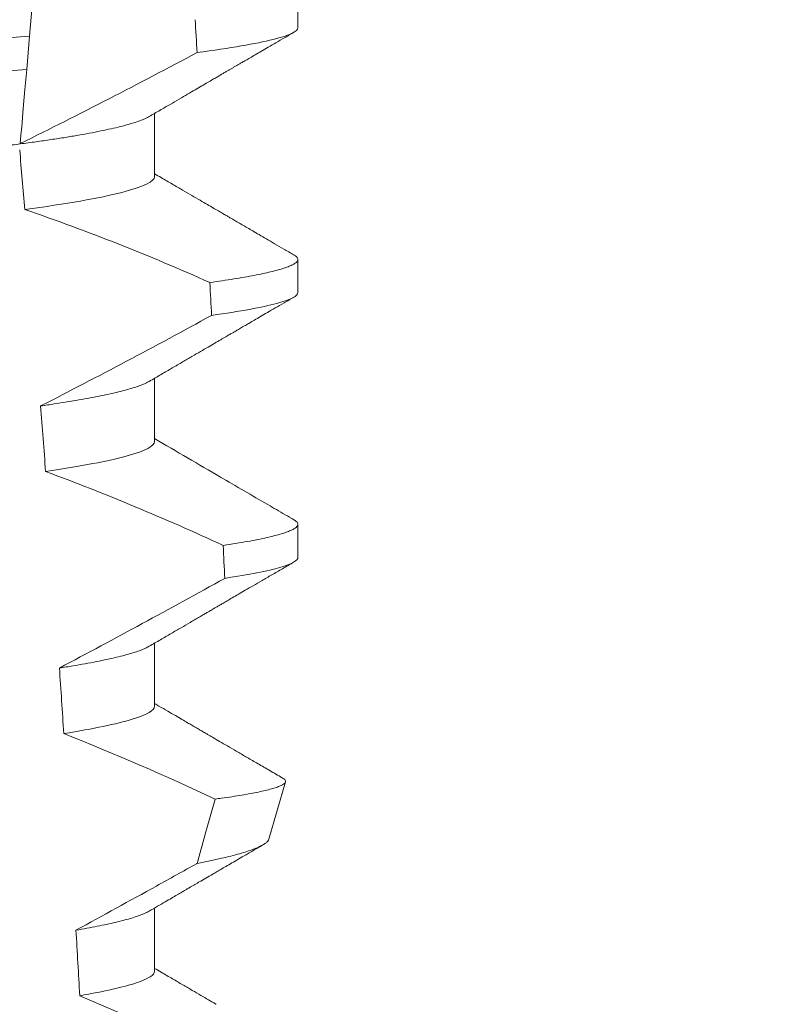
# Model space of a CAD drawing. Extents: x -42 to 58, y -9 to 47.
# Drawn here: x 44 to 44, y 29 to 29 of the extents above; entities that cross this region are included whole.
import ezdxf

# ---------------------------------------------------------------- set-up
doc = ezdxf.new("R2010")
doc.units = 0
doc.header["$MEASUREMENT"] = 0
doc.layers.get('0').update_dxf_attribs({"linetype": 'CONTINUOUS', "lineweight": 13})
doc.layers.get('DEFPOINTS').update_dxf_attribs({"linetype": 'CONTINUOUS'})
doc.layers.add('Text', color=7, linetype='CONTINUOUS', lineweight=15)
doc.styles.add('ROMAND', font='romand.shx', dxfattribs={"oblique": 15})
doc.dimstyles.new('ROMAND', dxfattribs={"dimscale": 4.5, "dimtxt": 0.145, "dimasz": 0.188, "dimexe": 0.0625, "dimexo": 0.0625, "dimgap": 0.0625, "dimtad": 0, "dimtih": 1, "dimtoh": 1, "dimdec": 3, "dimzin": 0, "dimdsep": 46, "dimlunit": 4, "dimtxsty": 'ROMAND', "dimcen": 0, "dimadec": 0, "dimazin": 0, "dimtfac": 1, "dimtdec": 3, "dimtofl": 0, "dimtmove": 0, "dimatfit": 3, "dimfxl": 0, "dimtolj": 1, "dimtzin": 0, "dimarcsym": 0})

# ---------------------------------------------------------------- blocks, each defined once
blk = doc.blocks.new('*D100')
at = {"layer": 'DEFPOINTS', "color": 0}
for p in [(43.23154690729831, 32.96145510377139), (44.11554735477115, 32.49396905171441)]:
    blk.add_point(p, dxfattribs=at)
at = {"layer": 'Text', "color": 0, "lineweight": -2}
for p, q in [((38.76064436450335, 34.80384766153361), (39.74764436450336, 34.80384766153362)), ((39.74764436450336, 34.80384766153362), (42.35903846564261, 33.42286383715161))]:
    blk.add_line(p, q, dxfattribs=at)
at = {"layer": 'Text', "color": 0}
blk.add_solid([(42.43593992120599, 33.56828191076089), (42.28213701007925, 33.27744576354233), (43.23154690729831, 32.96145510377139)], dxfattribs=at)
at = {"layer": 'Text', "color": 0, "insert": (30.60928120313425, 34.80384766153362), "char_height": 0.76125, "attachment_point": 5, "style": 'ROMAND'}
blk.add_mtext('\\A1;BALLAST HOUSING w/ \\PMIDGET LOUVER FOR HEAT\\PDISSIPATION (2 @ 180%%d)', dxfattribs=at)

msp = doc.modelspace()

# ---------------------------------------------------------------- linework, layer by layer
at = {"color": 8}
for p, q in [((43.72740260905937, 28.74316235886388), (43.72633975551736, 28.73101387935432)), ((43.72633975551736, 28.73101387935432), (43.72588092790676, 28.725769470003))]:
    msp.add_line(p, q, dxfattribs=at)
for p, q in [((43.7685471290792, 28.73234816392406), (43.7685471290792, 28.73755649369261)), ((43.7459943832225, 28.70891066163242), (43.7459943832225, 28.71886448318867)), ((43.7685471290792, 28.69068148910932), (43.7685471290792, 28.6958898188779)), ((43.7459943832225, 28.66724398681768), (43.7459943832225, 28.67719780837393)), ((43.7685471290792, 28.64901481429462), (43.7685471290792, 28.65422314406317)), ((43.7459943832225, 28.62557731200297), (43.7459943832225, 28.63553117022548)), ((43.76396876202546, 28.60470402672425), (43.76657483355436, 28.61369187611811)), ((43.7459943832225, 28.58391067385449), (43.7459943832225, 28.59386453207699))]:
    msp.add_line(p, q)
at = {"color": 8, "flags": 128}
for points in [[(43.72588092790676, 28.725769470003), (43.72560662774555, 28.72263417626093), (43.72534273163072, 28.71961782781), (43.72509448283489, 28.71678033729066), (43.72497617920303, 28.7154281595945), (43.72486253218395, 28.71412914795019)], [(43.7526815083896, 28.60088083760397), (43.754076035596, 28.60583679362443), (43.75552851379891, 28.61100182056043)], [(43.74543352262521, 28.57517633486228), (43.73984726472716, 28.57765995947386), (43.73422300226864, 28.58006035171465)]]:
    msp.add_lwpolyline(points, dxfattribs=at)
at = {"color": 8}
for centre, radius, start, end in [((43.32697283217743, 29.52165645381228), 0.9002313941894059, 296.2306664763745, 298.221662409558), ((43.61495040304104, 28.38090463533467), 0.3412731381620608, 65.82839047936282, 71.08434819874607), ((43.18039644490437, 29.73933599653421), 1.198899093412106, 297.1818232302185, 298.6362478672028), ((43.59659210011404, 28.30579995449196), 0.38046424597756, 65.09900368617478, 69.65832991045033), ((42.95542500343547, 30.09232775370685), 1.653855834321895, 297.967250952899, 298.9922432430968), ((43.57392267363724, 28.22391931037367), 0.4275670133128972, 64.86564062287262, 68.34396514593834)]:
    msp.add_arc(centre, radius, start, end, dxfattribs=at)
for major_axis, start_param, end_param in [((1.235122351621704e-16, -1.085854955342278), 2.157167155992079, 2.162892662517323), ((9.376931223006126e-18, -0.8280759048621152), 2.340298003140142, 2.356194490192346), ((1.235122351621704e-16, -1.085854955342278), 2.112104350515008, 2.117668822703205), ((9.376931223006126e-18, -0.8280759048621152), 2.273142525225058, 2.289559704354007), ((1.235122351621704e-16, -1.085854955342278), 2.068223225280414, 2.073649726921745), ((9.376931223006126e-18, -0.8280759048621152), 2.209580940003565, 2.225179160376471), ((9.376931223006126e-18, -0.8280759048621152), 2.148867994267365, 2.16381186318579)]:
    msp.add_ellipse((43.67354713103472, 28.12759143358969), major_axis=major_axis, ratio=0.08748866352592417, start_param=start_param, end_param=end_param, dxfattribs=at)
for points, knots in [([(43.7459943832225, 28.75057733644712), (43.74597874722829, 28.75048168947581), (43.74594729080363, 28.75028926731778), (43.74569094126591, 28.74998980290673), (43.7452759641601, 28.74968104786097), (43.74468363905237, 28.74936304317652), (43.74392028928321, 28.74903906391978), (43.74298726461444, 28.74871008821475), (43.74188855842715, 28.7483774387639), (43.74061989304136, 28.74804013433265), (43.73917414651544, 28.74769710682548), (43.73755134252949, 28.74734955933812), (43.73575303034181, 28.74699880354484), (43.7337968377044, 28.74664834683341), (43.73169067408335, 28.74629977245783), (43.72944360519176, 28.74595412043178), (43.72706560330343, 28.74561288991814), (43.72456928935682, 28.74527740689928), (43.72196643349554, 28.74494884139534), (43.71926922757271, 28.744628296158), (43.7164880142669, 28.74431650156481), (43.71363520628162, 28.74401417176941), (43.7107347480779, 28.74372367991219), (43.70777662823966, 28.7434421744579), (43.70474759797898, 28.74315128091501), (43.70161785756804, 28.74285139644545), (43.69837199890506, 28.74254024695804), (43.69501729250061, 28.7422186678688), (43.69156251471256, 28.74188756170733), (43.68804135676109, 28.74154996400324), (43.68446606205251, 28.74120732680521), (43.680849582213, 28.74086061467651), (43.67720533770878, 28.74051132467824), (43.67354979354559, 28.74016087669372), (43.66989689095777, 28.73981079440554), (43.66626053563215, 28.73946217868581), (43.66265174743003, 28.73911628672843), (43.65908389514902, 28.73877430446851), (43.65559053370779, 28.73843942670274), (43.65218264673899, 28.73811275506961), (43.64886992040405, 28.73779522628055), (43.64564162647548, 28.73748575805868), (43.64248582903608, 28.73718339241685), (43.6394115633629, 28.73688815453554), (43.63640905116733, 28.73660245589105), (43.63348417583194, 28.736309712397), (43.63062462699853, 28.73600683676804), (43.627836904953, 28.73569442404678), (43.62513351325001, 28.735373158708), (43.62252868275732, 28.735044403236), (43.62003409901635, 28.73470915370069), (43.61766087394798, 28.73436870468609), (43.61541796180495, 28.73402381844218), (43.61331528905143, 28.73367601260438), (43.61137347910062, 28.73332840853567), (43.60959712387137, 28.73298257631544), (43.60798943991247, 28.73263962006826), (43.60654480810962, 28.73229882986922), (43.60525904983751, 28.73195903064001), (43.60413708707117, 28.73162155318803), (43.60319114531748, 28.73128794485308), (43.60245527263535, 28.73098181177696), (43.60211579539353, 28.73078994339957), (43.60196518384018, 28.73070481959508)], [0, 0, 0, 0, 0.01582876140684359, 0.03184423287854787, 0.04803088218818796, 0.06437202057926666, 0.0808498210377352, 0.0971482977345161, 0.1135418806350517, 0.1300112843840226, 0.146536645549321, 0.1634358022412731, 0.1803502612997386, 0.1972580740730331, 0.2141373096283149, 0.230966312076593, 0.2477237995877425, 0.2643890181442258, 0.2809059864131275, 0.2972920613179992, 0.3135291729388346, 0.329600259661291, 0.3454893459572909, 0.3609930078453775, 0.37666162426835, 0.3925007418640841, 0.4084949249207997, 0.4249581883138953, 0.4415472081438407, 0.4582425474098742, 0.4750239070955845, 0.491870413600012, 0.508760614854725, 0.5256727613905229, 0.5425480142181818, 0.5594014915076003, 0.5762115333682123, 0.5929568772583897, 0.6096167380413462, 0.6258764499114304, 0.6420159469841301, 0.6580177515315478, 0.673865309722618, 0.6898611533839814, 0.7056835634689863, 0.7216055231176228, 0.7377103952161449, 0.7539821163767993, 0.7704035681655209, 0.7869565036388799, 0.8035852799430979, 0.820305921219909, 0.8370978991052147, 0.8539400135294192, 0.8708107795047264, 0.8873871354516236, 0.903949443753127, 0.9204771573027528, 0.9369499697268939, 0.9536816582079635, 0.9703149179026994, 0.986829996902518, 1, 1, 1, 1]), ([(43.76854712986062, 28.73234815699016), (43.76854712990149, 28.73178826118036), (43.76728722805291, 28.73116051298283), (43.76197411829659, 28.72983148572234), (43.757917904788, 28.72913118767019), (43.75267779157241, 28.72844030396936)], [0, 0, 0, 0, 0.5, 0.5, 1, 1, 1, 1]), ([(43.72633975438018, 28.73101387962828), (43.72258698271276, 28.73071791733454), (43.71875242275956, 28.73044430408262), (43.71059512182526, 28.72984801015468), (43.70630868035022, 28.72953467378954), (43.6929903346136, 28.7285611105047), (43.68349141105497, 28.7278667447475), (43.66445508279239, 28.72647520028386), (43.65493625119424, 28.72577937926062), (43.64156430770649, 28.72480189801149), (43.63725617381277, 28.72448697594325), (43.62904994858746, 28.72388710567824), (43.62519417397942, 28.72361272485583), (43.62142775722333, 28.72331860224111)], [0, 0, 0, 0, 0.1249999999999999, 0.1249999999999999, 0.2499999999999998, 0.2499999999999998, 0.4999999999999999, 0.4999999999999999, 0.7499999999999999, 0.7499999999999999, 0.875, 0.875, 1, 1, 1, 1]), ([(43.72588092910232, 28.72576948270446), (43.72215675291363, 28.7254777457199), (43.7183485577128, 28.72520644851494), (43.71024863398938, 28.72461434882754), (43.70599646470743, 28.72430351773968), (43.69279408920229, 28.72333843181096), (43.68339041910184, 28.72265102902583), (43.66454613896801, 28.72127352316809), (43.65512319955747, 28.72058471180767), (43.64186883760806, 28.71961582570026), (43.63759561545604, 28.71930345565991), (43.62944815384478, 28.71870788098073), (43.6256175331682, 28.7184354178242), (43.62188034540853, 28.7181454956125)], [0, 0, 0, 0, 0.1250000000000002, 0.1250000000000002, 0.2500000000000003, 0.2500000000000003, 0.5000000000000003, 0.5000000000000003, 0.7500000000000002, 0.7500000000000002, 0.8750000000000002, 0.8750000000000002, 1, 1, 1, 1]), ([(43.74512922947753, 28.71836673894481), (43.74498041237524, 28.71828246277744), (43.74464352714338, 28.7180916823111), (43.74391703498029, 28.71778896597712), (43.74298813742561, 28.7174601529893), (43.74188832328929, 28.71712740499748), (43.74061995730733, 28.71679011306932), (43.73917412829147, 28.71644713538072), (43.73755134596647, 28.71609959550432), (43.7357530318119, 28.7157487579793), (43.73379683491962, 28.71539840239708), (43.73169067730277, 28.71504972309125), (43.72944360199307, 28.71470417169698), (43.72706560484761, 28.7143628613122), (43.72456929099243, 28.71402737964112), (43.72196643018927, 28.71369888701869), (43.7192692292987, 28.71337826806865), (43.71648801571149, 28.71306647812503), (43.71363520478553, 28.71276420169079), (43.71073474654219, 28.7124737104713), (43.70777662967438, 28.71219215136662), (43.70474760012874, 28.71190125133805), (43.70161785309389, 28.71160144789621), (43.69837200390126, 28.71129019712296), (43.69501728723296, 28.71096872512342), (43.69156252012149, 28.71063751063903), (43.68804135129997, 28.71030002029713), (43.68446606732707, 28.70995728008629), (43.68084957909014, 28.7096106546127), (43.67720533915647, 28.70926133972154), (43.67356694800898, 28.70891254961492), (43.66994831441471, 28.7085657226755), (43.66636280045833, 28.708221989366), (43.66280371219983, 28.70788087214595), (43.65928387831048, 28.70754345601065), (43.65583607142739, 28.70721296576957), (43.65247086973972, 28.70689038602464), (43.64919760621225, 28.70657664415216), (43.64600549028842, 28.70627059385586), (43.64288249262233, 28.70597144648289), (43.63983829813759, 28.7056790205385), (43.63686608054749, 28.70539627484294), (43.63397149512471, 28.70510974288806), (43.63114069382266, 28.70481267404858), (43.62837970968661, 28.70450636036455), (43.62568983748673, 28.7041915834026), (43.62398519067244, 28.70397656061635), (43.62312941117096, 28.70386861327424)], [0, 0, 0, 0, 0.01781499360514451, 0.04032875360884865, 0.06259750201990888, 0.08499621636958259, 0.1074985038771288, 0.130077224623715, 0.1531666872608272, 0.1762770796424989, 0.1993783471843413, 0.2224406133016989, 0.2454342018206785, 0.2683301222345932, 0.2910999531920444, 0.3136672074367971, 0.3360556627721957, 0.3582405675540088, 0.3801986111552805, 0.4019080059527178, 0.4230908112871652, 0.4444989762073567, 0.4661400782602056, 0.4879930881469806, 0.5104869651883862, 0.533152706337951, 0.5559636700433199, 0.5788922072735864, 0.6019097116902172, 0.6249869384366694, 0.648094149208769, 0.6708259499424042, 0.6935292275345405, 0.7161756246004112, 0.7387372946747853, 0.7611869607761277, 0.7831012207265108, 0.8048578773241405, 0.8264339223715675, 0.8478075486615465, 0.8693874577195029, 0.8907212268699035, 0.9121272464156314, 0.9337795721841528, 0.9556574900862659, 0.9777388426095012, 1, 1, 1, 1]), ([(43.74599438524913, 28.70891065728199), (43.7459943852931, 28.70817835094402), (43.74432471042638, 28.70732809712251), (43.73735618952747, 28.7055435783661), (43.73206250274791, 28.70461375418077), (43.72558291336045, 28.70374793395808)], [0, 0, 0, 0, 0.5, 0.5, 1, 1, 1, 1]), ([(43.76790411318197, 28.69660745057888), (43.76792601548271, 28.69659614760673), (43.76810167001031, 28.69650549876309), (43.76830520676126, 28.6963396999252), (43.76850684801894, 28.69611111293514), (43.76857073183612, 28.69587882259367), (43.76849123116182, 28.69563473205301), (43.76823672046865, 28.69537061896466), (43.76780744261575, 28.69509905658583), (43.76719945357502, 28.69481996933172), (43.76641021427994, 28.69453428242741), (43.7654380070181, 28.69424255083629), (43.76431453101674, 28.69395389285603), (43.76305748270883, 28.69366946235934), (43.76168420469827, 28.69339020325774), (43.76016083521898, 28.6931085323798), (43.75848677412358, 28.692825147772), (43.75667791853752, 28.69254070717591), (43.75535396255862, 28.69235092123165), (43.75469186347431, 28.69225601090088)], [0, 0, 0, 0, 0.007979432666480605, 0.063994348930538, 0.1195328818877193, 0.1745637096108926, 0.2378807676825198, 0.3018628457545842, 0.3664617293199366, 0.4316260169096808, 0.4973010944175836, 0.5634297434244734, 0.6299519564732503, 0.6912240892670232, 0.7527254348861753, 0.8144053810456131, 0.8762125524037401, 0.9380949540546824, 0.9999999999999999, 0.9999999999999999, 0.9999999999999999, 0.9999999999999999]), ([(43.76854712986062, 28.69068149080385), (43.76854712985138, 28.69016375658254), (43.76747318067882, 28.68958820868963), (43.76294182468973, 28.68836946552244), (43.75948161259851, 28.68772689357178), (43.75496549737426, 28.68708629417119)], [0, 0, 0, 0, 0.5, 0.5, 1, 1, 1, 1]), ([(43.74512450869878, 28.67669940413771), (43.74504943960486, 28.6766535547155), (43.74481689437721, 28.67651152470324), (43.74427686792899, 28.67626929864272), (43.74351252182811, 28.67597309035762), (43.74260299885356, 28.67567313332165), (43.74155386837509, 28.67536885338092), (43.74035574874372, 28.67505893173745), (43.73900826294081, 28.67474426231905), (43.73751125942127, 28.67442563229281), (43.73587778331509, 28.67410638782889), (43.73411364035792, 28.67378728476513), (43.73222193234574, 28.67346955047631), (43.73021973616292, 28.67315388360893), (43.72878736265386, 28.67294564835279), (43.72807242339667, 28.67284171208311)], [0, 0, 0, 0, 0.03766893020484097, 0.1166888994234582, 0.1948374841344719, 0.2734476702636992, 0.3524440214628485, 0.4317488204854203, 0.5129070455348628, 0.5942175592447808, 0.6755929250242166, 0.7569459327038186, 0.838189041751047, 0.919235446926711, 1, 1, 1, 1]), ([(43.74599438524913, 28.66724399107099), (43.74599438520985, 28.6665752078919), (43.74461062382269, 28.66580865416421), (43.73880437552853, 28.66419224452466), (43.73438191717028, 28.66334507975486), (43.72884819369324, 28.66253706690046)], [0, 0, 0, 0, 0.5, 0.5, 1, 1, 1, 1]), ([(43.76790381985202, 28.65494095909537), (43.76792582287987, 28.65492959421354), (43.7681015922706, 28.65483880678335), (43.76830521174381, 28.65467305055856), (43.76850685292612, 28.65444443952816), (43.76856886681543, 28.65421880776208), (43.76849975840432, 28.65398844204907), (43.76828410644313, 28.65374604872241), (43.76792066806499, 28.65349723803138), (43.76740619964644, 28.65324191914533), (43.76673849403969, 28.65298082254225), (43.76591592926701, 28.65271441928735), (43.76490487525129, 28.65243405664205), (43.76368647965521, 28.65214011170818), (43.762243718251, 28.65183278726678), (43.76061236808962, 28.65152222646961), (43.7588112575437, 28.65120934233136), (43.75746220863203, 28.65099982416478), (43.75678717424319, 28.6508949858848)], [0, 0, 0, 0, 0.008585652401859725, 0.06858578296894485, 0.1280756376574086, 0.1870216661231129, 0.2494783801662806, 0.3125430653924688, 0.3761756789874379, 0.4403336830914012, 0.5049720371216064, 0.5700435320355143, 0.6354989345238413, 0.7078810876260848, 0.7805954546196159, 0.8535695581654272, 0.9267294291865598, 1, 1, 1, 1]), ([(43.76854712986062, 28.64901482461758), (43.76854712980881, 28.6485381298526), (43.76763919696552, 28.64801258275588), (43.76380918641811, 28.64690031919744), (43.76088476738536, 28.64631398734156), (43.75703439026705, 28.64572433087602)], [0, 0, 0, 0, 0.5, 0.5, 1, 1, 1, 1]), ([(43.74512414661964, 28.63503280265547), (43.74503701520558, 28.63498028110726), (43.74478734906182, 28.63482978598958), (43.74421265043324, 28.6345752780453), (43.74340975386892, 28.63426967062759), (43.74244713286421, 28.6339583041914), (43.74131693068969, 28.63363746502378), (43.74001000859198, 28.63330768714948), (43.73852141028163, 28.63297028400027), (43.73687609683566, 28.63263106514543), (43.73507620936371, 28.63229159978025), (43.73314076198815, 28.6319527402031), (43.73173210972755, 28.6317282830064), (43.73102850171128, 28.6316161688336)], [0, 0, 0, 0, 0.04865573085231364, 0.1394180138718041, 0.2308194401184733, 0.3227684039271846, 0.4151700415709332, 0.512349804809071, 0.6098033470383845, 0.7074137934370639, 0.8050624016725126, 0.902630577684112, 0.9999999999999999, 0.9999999999999999, 0.9999999999999999, 0.9999999999999999]), ([(43.74599438524913, 28.62557732485999), (43.74599438514105, 28.62496831172317), (43.7448530666689, 28.62427867068439), (43.74004778278504, 28.62282032632433), (43.7363819030752, 28.62205321076985), (43.73170930729484, 28.62130696877551)], [0, 0, 0, 0, 0.5, 0.5, 1, 1, 1, 1]), ([(43.75552851379891, 28.61100182056043), (43.75585587555344, 28.61104676771413), (43.75678110325282, 28.61117380256479), (43.75819356575778, 28.61138218418037), (43.75972356787065, 28.61162689261798), (43.76110690318959, 28.61187034792127), (43.7623517759599, 28.61211405611289), (43.76344784135466, 28.6123567745733), (43.76439199455024, 28.6125988035071), (43.7651728140936, 28.61283778268754), (43.76578054161519, 28.61307054098563), (43.76621869205215, 28.61329624404226), (43.76649395033084, 28.613515337698), (43.76661114890535, 28.61372927590239), (43.76656307636296, 28.61394611125067), (43.76639733986957, 28.61414541731946), (43.76617531038357, 28.61427372337258), (43.76608627420427, 28.614325175461)], [0, 0, 0, 0, 0.0379693645463578, 0.1073134149624923, 0.1766575506333157, 0.2464833589239217, 0.3163092457562777, 0.3876550641339742, 0.4590008535709049, 0.5308721988115469, 0.6027435135311595, 0.6720659457518442, 0.7413883248648574, 0.8111900201615174, 0.8809922236999975, 0.9522766191975124, 1, 1, 1, 1]), ([(43.76396544373051, 28.60470498004656), (43.76392233109647, 28.60460354529749), (43.76383593854283, 28.60440028221242), (43.76349658370378, 28.6040861967399), (43.76300831482794, 28.60376478828093), (43.76235412648981, 28.60343652835968), (43.76153259076571, 28.60309932069418), (43.76054089490017, 28.60275450906693), (43.75937444232392, 28.60240164270883), (43.75804101743458, 28.60204393753932), (43.75676833079439, 28.6017366186334), (43.75563634862991, 28.60148266890636), (43.75470059357244, 28.60128267753697), (43.75372064043293, 28.60108217524888), (43.75302788589903, 28.60094795018361), (43.7526815083896, 28.60088083760397)], [0, 0, 0, 0, 0.087209935559633, 0.1747582629269194, 0.2623067385253918, 0.3504936550526134, 0.4386806355652413, 0.5288845377058418, 0.6190884386167705, 0.7099895237517517, 0.8008906745726531, 0.8506101697216486, 0.900329830516268, 0.950164880370174, 1, 1, 1, 1]), ([(43.73362468252122, 28.59037346578256), (43.73784793619464, 28.59268436772018), (43.74418290577088, 28.59615076936228), (43.75052153995088, 28.59967776497314), (43.7526529820837, 28.60086494884501), (43.7526815083896, 28.60088083760397)], [0, 0, 0, 0, 0.6636563499465813, 0.995498521072142, 0.9999999999999999, 0.9999999999999999, 0.9999999999999999, 0.9999999999999999]), ([(43.74512498994321, 28.59336631117196), (43.74501002331843, 28.59329901807209), (43.74472090457843, 28.59312978899118), (43.74407532283035, 28.59285188789534), (43.74320883407819, 28.5925335898055), (43.7422010383458, 28.5922183751992), (43.74107617193002, 28.59190809782601), (43.73984826334782, 28.59160375638874), (43.73848819348015, 28.59129723607074), (43.73699620816004, 28.59098938551233), (43.73538714368064, 28.59068113079755), (43.73421205893865, 28.59047600147437), (43.73362468252122, 28.59037346578256)], [0, 0, 0, 0, 0.07092348828591216, 0.1783588028685333, 0.286557175114691, 0.3954014605833767, 0.495640089883596, 0.5962226443883715, 0.6970503986311519, 0.7980232519558002, 0.8990401505249003, 1, 1, 1, 1]), ([(43.74599438524913, 28.58391065889995), (43.7459943853631, 28.58335853112996), (43.74506061258157, 28.58274046453977), (43.74112219622458, 28.58143181435761), (43.73811526407161, 28.58074213582725), (43.7342230008156, 28.58006033970324)], [0, 0, 0, 0, 0.5, 0.5, 1, 1, 1, 1])]:
    msp.add_open_spline(points, degree=3, knots=knots, dxfattribs=at)
for points, knots in [([(43.74514264473905, 28.71836699560851), (43.74571258505125, 28.7186999312471), (43.74680846326183, 28.71934009812784), (43.74838660774202, 28.72026128488281), (43.74983274259483, 28.72110510857885), (43.75114673646235, 28.72187151633855), (43.75232841813511, 28.72256053725459), (43.7533776859762, 28.72317213435127), (43.75429438696185, 28.72370639981321), (43.75507849819144, 28.72416323294786), (43.75573267666198, 28.72454434507574), (43.75628830540762, 28.72486798136606), (43.75678424559902, 28.72515680945878), (43.7572351927432, 28.72541946682503), (43.75765063896768, 28.72566135846941), (43.75804028984155, 28.7258882265877), (43.75843800015517, 28.72611976010714), (43.75885424975715, 28.72636213388665), (43.75929349603268, 28.72661780221824), (43.75978305991595, 28.72690274855441), (43.76035902255691, 28.72723797373627), (43.76105573601504, 28.72764339062573), (43.76188183455929, 28.7281241076937), (43.762837451172, 28.72867999408825), (43.7639225552887, 28.72931118824079), (43.7651372557342, 28.73001760859671), (43.76648162360769, 28.73079923202724), (43.76742111114376, 28.73134532727556), (43.76791246391875, 28.73163093555175)], [0, 0, 0, 0, 0.07514587063574361, 0.1444900816432994, 0.2080284950890364, 0.2657559508091827, 0.3176674199356683, 0.3637587901109273, 0.4040263846078945, 0.4384668272801829, 0.4670773107646338, 0.4902221542427331, 0.511671040527862, 0.5324149606128346, 0.5496338978576464, 0.5664003790296873, 0.5837455802108531, 0.6020250885088553, 0.6212372996550296, 0.6416073777891081, 0.6665168417362619, 0.6971053014560592, 0.7333752543675394, 0.7753269083177339, 0.8229635231060615, 0.8762866067514672, 0.9352977908268256, 1, 1, 1, 1]), ([(43.76791224392127, 28.69660715724893), (43.76738049836516, 28.69691625256544), (43.76636705700591, 28.69750535006537), (43.76492198472471, 28.69834557789946), (43.76362703460953, 28.69909868101362), (43.76248212338751, 28.69976465635878), (43.76148719975575, 28.70034352872065), (43.76064213707218, 28.70083521600151), (43.75994695584617, 28.70123984736333), (43.75939844899852, 28.70155909403042), (43.75897428840679, 28.70180600854005), (43.75864873692839, 28.70199547960215), (43.75839640866863, 28.70214243499322), (43.75818708801211, 28.70226425736439), (43.7579689341124, 28.70239130371124), (43.75766551754006, 28.70256795808496), (43.75723952674144, 28.70281601941124), (43.75667876540203, 28.70314255358878), (43.7559983867946, 28.70353884196291), (43.75519841429539, 28.7040048490953), (43.75423800428052, 28.70456446829053), (43.75310784486098, 28.70522306303758), (43.75179879417212, 28.70598622416267), (43.75034253804219, 28.70683545241948), (43.74873934165598, 28.70777084815606), (43.74727353094474, 28.70862633650685), (43.74634235649302, 28.70917024491078), (43.7459943832225, 28.70937349961329)], [0, 0, 0, 0, 0.07274714475945994, 0.1386470736131517, 0.1977031138992654, 0.2499187929655363, 0.2952970045694085, 0.3338393775062429, 0.365549896017635, 0.3904286480646869, 0.4088986190235119, 0.4235957814177672, 0.4349775384427431, 0.4434337314404512, 0.4522391984335923, 0.4648379983446014, 0.4849640832546876, 0.5105508036137409, 0.541597114121922, 0.5781011977247256, 0.6200597098192605, 0.6730731426947267, 0.7328133211492831, 0.7992738187082328, 0.872450050527351, 0.9523354909609842, 1, 1, 1, 1]), ([(43.74514181516531, 28.67669988079888), (43.74577201669325, 28.67706799400182), (43.74698641217626, 28.67777734647254), (43.74873932832392, 28.67880050376041), (43.75035422906578, 28.67974265679391), (43.75183092550702, 28.68060379907277), (43.75316918663503, 28.68138401127092), (43.75436894720985, 28.68208316353267), (43.75543000320579, 28.68270138085111), (43.75635251594338, 28.68323872289963), (43.75714044450316, 28.68369757593925), (43.75777224444067, 28.68406552499684), (43.75826566821925, 28.6843527876878), (43.75863647364892, 28.68456867398686), (43.75893660230531, 28.68474336774079), (43.75921226684108, 28.68490387929259), (43.75950789253878, 28.68507591060134), (43.75986789136448, 28.68528545163704), (43.76034223274928, 28.68556153569943), (43.76096326913597, 28.68592296316896), (43.7617526237286, 28.68638224975564), (43.76269278477281, 28.68692915985403), (43.76378373864307, 28.68756381673217), (43.76502568244069, 28.68828601577445), (43.76641857834866, 28.68909593747708), (43.76739755745263, 28.68966499276291), (43.76791221642159, 28.68996415073829)], [0, 0, 0, 0, 0.08308722002700007, 0.1601086957393482, 0.2310577119711334, 0.2959285835414657, 0.3547162240534856, 0.4074136954664798, 0.4540178099915305, 0.4945235702523597, 0.5289566574840084, 0.5578199984523967, 0.5777585248357436, 0.5939561699963241, 0.6066672751743037, 0.6172921888703072, 0.6302708562149872, 0.6456059423330984, 0.664713598700628, 0.692751824994846, 0.727406275756441, 0.7686785329021925, 0.8165721580327652, 0.871087911404619, 0.932229643786269, 1, 1, 1, 1]), ([(43.76791197809101, 28.65494066576542), (43.76699436768513, 28.65547406923631), (43.76562876455313, 28.65626788919059), (43.76177428272953, 28.65850947374983), (43.75538389925828, 28.66222766386684), (43.74944575052342, 28.66569325349823), (43.7459943832225, 28.66770752145717)], [0, 0, 0, 0, 0.1255345128873532, 0.1868225587575299, 0.5273654878199786, 1, 1, 1, 1]), ([(43.74514196641357, 28.63503331598287), (43.74573813892789, 28.6353815580116), (43.74689205762181, 28.63605559610846), (43.74856556439909, 28.63703239004971), (43.75012377605273, 28.63794154516319), (43.75138171345867, 28.63867518560005), (43.75235791670312, 28.63924440108204), (43.75306002432987, 28.63965367802743), (43.75368042538426, 28.64001527551798), (43.75420792674464, 28.64032267878159), (43.75464236552546, 28.64057582803568), (43.7549960546701, 28.64078185967239), (43.75533753664359, 28.64098084651508), (43.75572417913551, 28.6412060496969), (43.7562009259488, 28.64148378777494), (43.75676813437539, 28.64181413969277), (43.75744721071331, 28.64220962404238), (43.75825964773099, 28.64268261721128), (43.75921524935202, 28.64323893259899), (43.76031409621109, 28.64387855721145), (43.76155629884337, 28.64460140855169), (43.76294192930089, 28.64540749116387), (43.76447104769412, 28.64629684597131), (43.7661437346062, 28.64726949758676), (43.76730671920285, 28.64794551455), (43.76791215225566, 28.64829743925733)], [0, 0, 0, 0, 0.07859903998880542, 0.1521319741953136, 0.2205932087293758, 0.2839760940177434, 0.3179135423162004, 0.3492378541254557, 0.3764934039817474, 0.3996621017507423, 0.4187429449622755, 0.4337352314424532, 0.4462607298512992, 0.4637361631161568, 0.48467277329036, 0.509073410707335, 0.5384642501175794, 0.5741372085817348, 0.616096065976956, 0.6643430606948272, 0.7188795717782641, 0.7797093106088984, 0.8468365213722552, 0.9202652961081422, 0.9999999999999999, 0.9999999999999999, 0.9999999999999999, 0.9999999999999999]), ([(43.76609067415339, 28.61433272870698), (43.7659979119334, 28.61438665135), (43.76525299923978, 28.61481966881394), (43.76390349235621, 28.61560448456279), (43.76208990333652, 28.61665946248493), (43.76041917112352, 28.61763157700494), (43.75889130813491, 28.61852090885827), (43.75750616789077, 28.61932738135516), (43.75626383765072, 28.62005080850997), (43.75532316286836, 28.62059891133649), (43.75465526924873, 28.62098798433675), (43.75423147310744, 28.62123498049201), (43.75386440257731, 28.62144889033121), (43.75355407351006, 28.62162973343263), (43.75330045211453, 28.6217774941467), (43.75310355950526, 28.62189224617177), (43.75292862827402, 28.62199432244205), (43.75270005668048, 28.6221275182582), (43.7523423959143, 28.62233605141773), (43.75181479692839, 28.62264357656849), (43.75111734072826, 28.62305027620457), (43.75025007145356, 28.62355610596057), (43.74921310801017, 28.6241610717899), (43.74800663988827, 28.62486521787656), (43.74691479696119, 28.62550246584473), (43.74622532156292, 28.62590526868311), (43.7459943832225, 28.62604018665007)], [0, 0, 0, 0, 0.01384358488603883, 0.1111687722556803, 0.2013801360342612, 0.2844839188572301, 0.360488414997755, 0.4293974890324381, 0.4912165479137219, 0.5459188767128315, 0.5698346803627937, 0.5909273514658981, 0.6091955060186764, 0.6246397161687862, 0.6372599221212395, 0.6470580768485135, 0.6540350837144702, 0.6633825564338499, 0.6811820295290938, 0.7074401819295435, 0.7421559891646142, 0.7853252802511907, 0.836943526459849, 0.8970052019630589, 0.965502108136194, 0.9999999999999999, 0.9999999999999999, 0.9999999999999999, 0.9999999999999999]), ([(43.74514222307727, 28.59336675116688), (43.74558587447825, 28.59362593294989), (43.74642260695478, 28.59411475325945), (43.74760208006123, 28.59480328773037), (43.74862975238847, 28.595403152893), (43.74950561693069, 28.59591417642233), (43.75021960981536, 28.5963307223426), (43.75077748327405, 28.59665616859672), (43.75118505270873, 28.59689381745844), (43.75146475072731, 28.59705693599329), (43.7516776395411, 28.59718110718154), (43.75192689834324, 28.59732641268712), (43.75225389159939, 28.59751702959574), (43.7526376971239, 28.59774084936731), (43.75323517393528, 28.59808904316225), (43.75407718008466, 28.59857978985758), (43.75502094766523, 28.59912970821534), (43.75587007405915, 28.59962434203908), (43.75662785140045, 28.60006576846536), (43.75748056261637, 28.60056233211171), (43.75844817383015, 28.60112576549878), (43.75953176457443, 28.60175649473732), (43.76081371173996, 28.60250256445741), (43.76199000678596, 28.6031870968788), (43.7627665397066, 28.60363873305437), (43.76302210380638, 28.60378737065821)], [0, 0, 0, 0, 0.07448342381120981, 0.140476733594026, 0.1979775040882244, 0.2469784084173851, 0.2874763790354627, 0.3178097920539838, 0.3406092126703577, 0.355873769678246, 0.364750942359285, 0.376339146546442, 0.3977010362255737, 0.4196228553581149, 0.44074781779904, 0.4979470766152104, 0.5608982961376779, 0.5990880312410662, 0.6403987498158115, 0.6880255084908646, 0.7421298071279009, 0.8027117395182557, 0.8697758611478417, 0.9571420426273265, 1, 1, 1, 1]), ([(43.75568975360093, 28.57871866056391), (43.75564636518237, 28.57874393574821), (43.75524621403213, 28.57897703698583), (43.75444276158859, 28.57944512436683), (43.75323296964666, 28.58015021515837), (43.75188366038176, 28.58093673414828), (43.75039506742965, 28.58180482611883), (43.74876736265205, 28.58275447463333), (43.74728491161795, 28.58361965979364), (43.7463452756075, 28.58416856749716), (43.7459943832225, 28.58437354850162)], [0, 0, 0, 0, 0.0134220526444866, 0.123785332200408, 0.2485501308223839, 0.3877034304699823, 0.5412347604814788, 0.7091317676605574, 0.8913798038431506, 0.9999999999999999, 0.9999999999999999, 0.9999999999999999, 0.9999999999999999])]:
    msp.add_open_spline(points, degree=3, knots=knots)

# ---------------------------------------------------------------- dimensions: what is measured, and where the dimension line sits
at = {"layer": 'Text'}
dim = msp.add_diameter_dim_2p(p1=(44.11554735477115, 32.49396905171441), p2=(43.23154690729831, 32.96145510377139), text='BALLAST HOUSING w/ \\PMIDGET LOUVER FOR HEAT\\PDISSIPATION (2 @ 180%%d)', dimstyle='ROMAND', override={"dimscale": 5.25}, dxfattribs=at)
dim.commit()
dim.dimension.update_dxf_attribs({"geometry": '*D100', "text_midpoint": (30.60928120313425, 34.80384766153362), "dimtype": 163})

doc.saveas('drawing.dxf')
